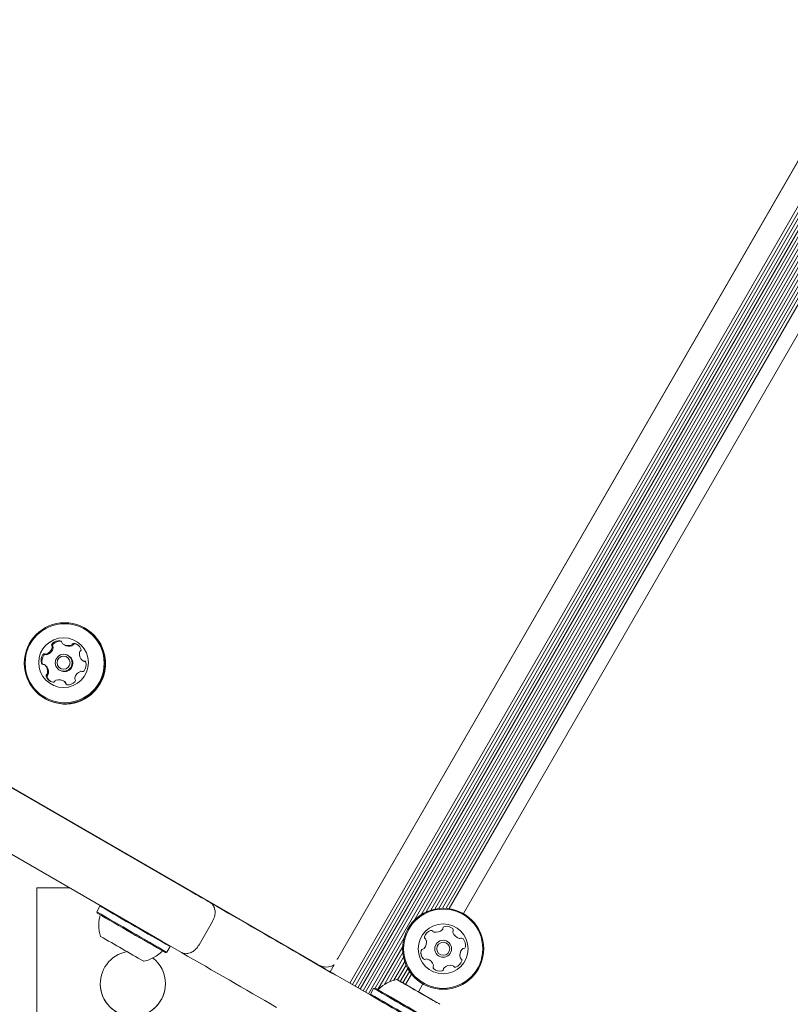
# Model space of a CAD drawing. Units: millimetres. Extents: x -4660 to 4580, y -4380 to 5457.
# Drawn here: x -1730 to -1529, y -2669 to -2412 of the extents above; entities that cross this region are included whole.
import ezdxf

# ---------------------------------------------------------------- set-up
doc = ezdxf.new("R2010")
doc.units = ezdxf.units.MM
doc.header["$LTSCALE"] = 1000
doc.layers.add('1 EQUIPMENT', color=7, linetype='Continuous', lineweight=18)

# ---------------------------------------------------------------- blocks, each defined once
blk = doc.blocks.new('MI 09-2019 BLOCK')
at = {"color": 7, "linetype": 'Continuous', "lineweight": 15}
for p, q in [((-1643.73, -2663.3), (-998.44, -1545.63)), ((-1643.03, -2663.71), (-997.74, -1546.04)), ((-1646.86, -2656.86), (-1005.55, -1546.09)), ((-1646.8, -2656.9), (-1005.5, -1546.12)), ((-1642.34, -2664.1), (-997.06, -1546.43)), ((-1641.64, -2664.51), (-996.36, -1546.84)), ((-1640.96, -2664.9), (-995.67, -1547.23)), ((-1640.25, -2665.31), (-994.97, -1547.64)), ((-1639.57, -2665.7), (-994.29, -1548.03)), ((-1638.87, -2666.11), (-993.58, -1548.44)), ((-1652.26, -2658.37), (-2580.9, -2122.16)), ((-1626.91, -2646.98), (-1356.88, -2179.27)), ((-1625.12, -2645.5), (-1357.26, -2181.55)), ((-1623.78, -2644.76), (-1357.24, -2183.09)), ((-1622.57, -2644.29), (-1357.04, -2184.37)), ((-1621.5, -2644), (-1356.75, -2185.45)), ((-1620.46, -2643.84), (-1356.38, -2186.42)), ((-1619.52, -2643.78), (-1355.95, -2187.27)), ((-1618.6, -2643.8), (-1355.47, -2188.06)), ((-1617.74, -2643.9), (-1354.96, -2188.75)), ((-1614.04, -2645.19), (-1351.99, -2191.31)), ((-1712.82, -2570.75), (-1712.92, -2570.7)), ((-1718.98, -2574.15), (-1719.03, -2574.14)), ((-1718.38, -2574.97), (-1718.15, -2575.1)), ((-1717.1, -2577.96), (-1717.3, -2577.84)), ((-1716.76, -2578.2), (-1717.1, -2577.96)), ((-1723.2, -2580.38), (-1723.43, -2580.25)), ((-1713.4, -2579.24), (-1713.17, -2579.37)), ((-1719.47, -2581.68), (-1719.26, -2581.79)), ((-1718.21, -2584.65), (-1718.45, -2584.52)), ((-1723.32, -2589.13), (-1723.22, -2589.18)), ((-1716.84, -2638.47), (-1725.35, -2638.47)), ((-1725.35, -2638.47), (-1725.35, -2808.55)), ((-1716.85, -2638.47), (-1725.35, -2638.47)), ((-1725.35, -2638.47), (-1725.35, -2638.47)), ((-1708.91, -2643.23), (-1709.76, -2644.71)), ((-1709.76, -2644.71), (-1709.67, -2645.05)), ((-1708.7, -2643.18), (-1708.91, -2643.23)), ((-1679.56, -2647.29), (-1683.06, -2653.35)), ((-1616.8, -2649.95), (-1616.8, -2649.95)), ((-1692.79, -2652.36), (-1687.59, -2655.36)), ((-1637.1, -2664.63), (-1629.51, -2651.48)), ((-1623.68, -2652.63), (-1623.68, -2652.63)), ((-1691.78, -2655.38), (-1691.43, -2655.29)), ((-1691.43, -2655.29), (-1690.58, -2653.81)), ((-1690.58, -2653.81), (-1690.64, -2653.6)), ((-1636.4, -2665.03), (-1629.89, -2653.76)), ((-1634.74, -2663.74), (-1629.87, -2655.3)), ((-1629.91, -2654.36), (-1629.91, -2654.36)), ((-1621.53, -2654.36), (-1621.53, -2654.36)), ((-1617.13, -2654.36), (-1617.13, -2654.36)), ((-1608.75, -2654.36), (-1608.75, -2654.36)), ((-1655.32, -2656.66), (-1648.21, -2660.77)), ((-1633.37, -2662.99), (-1629.67, -2656.58)), ((-1632.21, -2662.56), (-1629.38, -2657.66)), ((-1614.98, -2656.09), (-1614.98, -2656.09)), ((-1651.85, -2658.6), (-1652.26, -2658.37)), ((-1651.33, -2658.84), (-1651.13, -2658.99)), ((-1648.81, -2660.37), (-1647.76, -2658.55)), ((-1631.22, -2662.47), (-1629.01, -2658.63)), ((-1630.54, -2662.87), (-1628.59, -2659.48)), ((-1629.84, -2663.27), (-1628.1, -2660.27)), ((-1621.86, -2658.77), (-1621.86, -2658.77)), ((-1619.25, -2659.67), (-1619.25, -2659.68)), ((-1638.26, -2666.46), (-1646.2, -2661.88)), ((-1630.02, -2663.17), (-1629.73, -2663.34)), ((-1629.73, -2663.34), (-1630.02, -2663.17)), ((-1629.15, -2663.67), (-1627.59, -2660.96)), ((-1637.49, -2664.69), (-1638.34, -2666.17)), ((-1637.15, -2664.6), (-1637.49, -2664.69)), ((-1627.31, -2664.73), (-1628.94, -2663.79)), ((-1628.94, -2663.8), (-1627.31, -2664.74)), ((-1628.79, -2663.89), (-1628.79, -2663.88)), ((-1628.79, -2663.89), (-1628.79, -2663.89)), ((-1627.32, -2664.73), (-1627.32, -2664.73)), ((-1626.74, -2665.06), (-1624.86, -2666.15)), ((-1624.86, -2666.15), (-1626.74, -2665.07)), ((-1625.82, -2665.59), (-1624.62, -2663.52)), ((-1638.34, -2666.17), (-1638.25, -2666.51)), ((-1624.29, -2666.48), (-1622.66, -2667.42)), ((-1622.66, -2667.42), (-1624.29, -2666.48)), ((-1624.28, -2666.49), (-1624.28, -2666.48)), ((-1622.81, -2667.33), (-1622.82, -2667.33)), ((-1622.81, -2667.33), (-1622.81, -2667.34)), ((-1621.87, -2667.87), (-1621.57, -2668.05)), ((-1621.57, -2668.05), (-1621.87, -2667.88))]:
    blk.add_line(p, q, dxfattribs=at)
at = {"color": 7, "linetype": 'Continuous', "lineweight": 15, "flags": 128}
for points in [[(-2559.11, -2134.82), (-2507.88, -2164.41), (-2456.61, -2194.01), (-2405.31, -2223.63), (-2353.99, -2253.26), (-2302.64, -2282.91), (-2251.27, -2312.57), (-2199.88, -2342.25), (-2148.48, -2371.93), (-2097.05, -2401.62), (-2045.61, -2431.32), (-1994.16, -2461.03), (-1942.7, -2490.74), (-1891.23, -2520.46), (-1839.75, -2550.18), (-1788.26, -2579.91), (-1736.78, -2609.63), (-1685.29, -2639.36)], [(-1692.79, -2652.36), (-1744.28, -2622.63), (-1795.77, -2592.9), (-1847.25, -2563.18), (-1898.73, -2533.46), (-1950.2, -2503.74), (-2001.67, -2474.02), (-2053.12, -2444.32), (-2104.56, -2414.62), (-2155.98, -2384.93), (-2207.39, -2355.24), (-2258.78, -2325.57), (-2310.15, -2295.91), (-2361.49, -2266.26), (-2412.81, -2236.63), (-2464.11, -2207.01), (-2515.38, -2177.4), (-2566.62, -2147.82)], [(-1711.18, -2571.89), (-1712.78, -2570.78), (-1712.82, -2570.75)], [(-1714.84, -2575), (-1715.08, -2574.89), (-1715.36, -2574.81)], [(-1712.74, -2579.45), (-1712.81, -2579.44), (-1712.89, -2579.43)], [(-1718.21, -2584.65), (-1718.18, -2584.67), (-1717.94, -2584.83)], [(-1685.29, -2639.36), (-1684.57, -2639.77), (-1683.87, -2640.18), (-1683.17, -2640.58), (-1682.49, -2640.97), (-1681.84, -2641.35), (-1681.22, -2641.71), (-1680.63, -2642.05), (-1680.08, -2642.36)], [(-1623.74, -2652.09), (-1623.69, -2652.37), (-1623.68, -2652.63)], [(-1613.55, -2653.89), (-1613.51, -2653.6), (-1613.5, -2653.42)], [(-1614.46, -2657.51), (-1614.44, -2657.43), (-1614.44, -2657.37)], [(-1626.13, -2665.41), (-1626.78, -2665.04), (-1628.03, -2664.32), (-1629.16, -2663.66), (-1630.11, -2663.11), (-1630.83, -2662.7), (-1631.28, -2662.44), (-1631.43, -2662.36), (-1631.28, -2662.45), (-1630.83, -2662.7), (-1630.11, -2663.12), (-1629.16, -2663.67), (-1628.03, -2664.32), (-1626.78, -2665.05), (-1625.47, -2665.8), (-1624.18, -2666.55), (-1622.98, -2667.24), (-1621.93, -2667.84), (-1621.09, -2668.33), (-1620.51, -2668.67), (-1620.21, -2668.84), (-1620.21, -2668.84), (-1620.51, -2668.66), (-1621.09, -2668.32), (-1621.93, -2667.84), (-1622.98, -2667.23), (-1622.98, -2667.23)], [(-1630.45, -2662.92), (-1630.54, -2662.87), (-1630.61, -2662.83), (-1630.65, -2662.81), (-1630.66, -2662.8), (-1630.65, -2662.81), (-1630.61, -2662.83), (-1630.54, -2662.87), (-1630.45, -2662.93)], [(-1636.25, -2665.11), (-1636.33, -2665.07), (-1636.88, -2664.76), (-1637.13, -2664.61), (-1637.08, -2664.64), (-1636.73, -2664.85), (-1636.08, -2665.22), (-1635.17, -2665.75), (-1634.02, -2666.41), (-1632.67, -2667.19), (-1631.17, -2668.06), (-1629.57, -2668.98), (-1627.92, -2669.93), (-1626.29, -2670.88), (-1624.71, -2671.79), (-1623.26, -2672.63), (-1621.97, -2673.37), (-1620.9, -2673.99), (-1620.07, -2674.46), (-1619.52, -2674.78), (-1619.27, -2674.92), (-1619.32, -2674.89), (-1619.68, -2674.69), (-1619.71, -2674.67)], [(-1636.67, -2664.87), (-1636.67, -2664.87), (-1636.52, -2664.96), (-1636.07, -2665.23), (-1635.33, -2665.66), (-1634.33, -2666.23), (-1633.12, -2666.94), (-1631.72, -2667.74), (-1630.2, -2668.62), (-1628.6, -2669.54), (-1626.99, -2670.47), (-1625.43, -2671.37), (-1623.96, -2672.22), (-1622.65, -2672.98), (-1621.54, -2673.62), (-1620.67, -2674.12), (-1620.07, -2674.46), (-1619.76, -2674.64), (-1619.73, -2674.66)], [(-1628.94, -2663.79), (-1628.97, -2663.78), (-1628.99, -2663.76), (-1629, -2663.76), (-1629, -2663.76), (-1628.99, -2663.77), (-1628.96, -2663.78), (-1628.93, -2663.8), (-1628.89, -2663.82)], [(-1628.89, -2663.83), (-1628.93, -2663.8), (-1628.96, -2663.78), (-1628.99, -2663.77), (-1629, -2663.76), (-1629, -2663.76), (-1628.99, -2663.77), (-1628.97, -2663.78), (-1628.94, -2663.8)], [(-1628.89, -2663.82), (-1628.87, -2663.83), (-1628.84, -2663.85), (-1628.82, -2663.86), (-1628.81, -2663.87), (-1628.8, -2663.87), (-1628.79, -2663.88), (-1628.79, -2663.88), (-1628.79, -2663.88)], [(-1628.79, -2663.89), (-1628.79, -2663.89), (-1628.79, -2663.88), (-1628.8, -2663.88), (-1628.81, -2663.87), (-1628.82, -2663.86), (-1628.84, -2663.85), (-1628.87, -2663.84), (-1628.89, -2663.83)], [(-1622.98, -2667.23), (-1624.18, -2666.54), (-1625.24, -2665.93)], [(-1622.81, -2667.33), (-1622.81, -2667.33), (-1622.81, -2667.33), (-1622.8, -2667.34), (-1622.79, -2667.34), (-1622.77, -2667.35), (-1622.76, -2667.36), (-1622.73, -2667.38), (-1622.71, -2667.39)], [(-1622.71, -2667.4), (-1622.73, -2667.38), (-1622.76, -2667.37), (-1622.77, -2667.36), (-1622.79, -2667.35), (-1622.8, -2667.34), (-1622.81, -2667.34), (-1622.81, -2667.34), (-1622.81, -2667.34)], [(-1622.71, -2667.39), (-1622.67, -2667.41), (-1622.63, -2667.43), (-1622.61, -2667.45), (-1622.6, -2667.45), (-1622.6, -2667.45), (-1622.61, -2667.45), (-1622.63, -2667.43), (-1622.66, -2667.42)], [(-1622.66, -2667.42), (-1622.63, -2667.44), (-1622.61, -2667.45), (-1622.6, -2667.46), (-1622.6, -2667.46), (-1622.61, -2667.45), (-1622.63, -2667.44), (-1622.67, -2667.42), (-1622.71, -2667.4)], [(-1621.15, -2668.29), (-1621.06, -2668.35), (-1620.99, -2668.38), (-1620.95, -2668.41), (-1620.94, -2668.41), (-1620.95, -2668.41), (-1620.99, -2668.38), (-1621.06, -2668.34), (-1621.15, -2668.29)]]:
    blk.add_lwpolyline(points, dxfattribs=at)
at = {"color": 7, "linetype": 'Continuous', "lineweight": 15}
for centre, radius in [((-1718.12, -2579.89), 10.56), ((-1718.13, -2579.88), 10.31), ((-1718.41, -2579.73), 6.49), ((-1718.38, -2579.76), 2.2), ((-1718.41, -2579.74), 1.7), ((-1619.33, -2654.36), 10.58), ((-1619.33, -2654.36), 10.33), ((-1619.33, -2654.36), 6.5), ((-1619.33, -2654.36), 2.2), ((-1619.33, -2654.36), 1.7)]:
    blk.add_circle(centre, radius, dxfattribs=at)
for centre, radius, start, end in [((-1718.04, -2579.95), 10.58, 240.6833, 49.6244), ((-1723.81, -2575.17), 2.52, 293.2288, 346.253), ((-1721.04, -2575.1), 0.482, 136.3173, 214.6297), ((-1721.83, -2575.65), 0.481, 346.2845, 34.6439), ((-1719.56, -2576.51), 2.52, 83.2244, 136.3379), ((-1720.8, -2575.24), 0.482, 136.3173, 214.6297), ((-1721.59, -2575.78), 0.481, 346.2845, 34.6439), ((-1719.33, -2576.64), 2.52, 83.2244, 136.3379), ((-1719.32, -2574.49), 0.48, 4.6154, 83.1879), ((-1718.37, -2574.41), 0.48, 184.59, 233.1175), ((-1717.15, -2572.78), 2.51, 233.1532, 286.3669), ((-1716.92, -2572.92), 2.51, 240.5761, 286.3652), ((-1716.58, -2574.73), 0.482, 286.3581, 334.7186), ((-1716.34, -2574.86), 0.482, 286.3581, 334.7186), ((-1715.71, -2575.14), 0.481, 76.3701, 154.7545), ((-1715.47, -2575.27), 0.481, 76.3701, 154.7545), ((-1716.19, -2577.11), 2.51, 23.0748, 76.311), ((-1721.78, -2579.14), 2.52, 143.1565, 196.1971), ((-1721.55, -2579.27), 2.52, 143.1565, 196.1971), ((-1723.42, -2577.91), 0.481, 64.7808, 143.2512), ((-1723.18, -2578.05), 0.481, 64.7808, 143.2512), ((-1723.01, -2577.04), 0.48, 244.7425, 293.2349), ((-1722.77, -2577.18), 0.48, 244.7425, 293.2349), ((-1723.58, -2575.3), 2.52, 293.2288, 346.253), ((-1718.18, -2579.87), 2.2, 240.6783, 49.6294), ((-1711.76, -2577.35), 2.52, 173.0634, 226.235), ((-1713.77, -2577.11), 0.482, 124.7695, 173.1033), ((-1714.32, -2576.32), 0.482, 304.7582, 23.0521), ((-1723.75, -2579.71), 0.479, 196.1872, 274.7832), ((-1723.51, -2579.84), 0.48, 196.2041, 224.2561), ((-1723.67, -2580.66), 0.479, 46.2548, 94.8338), ((-1725.07, -2582.13), 2.52, 353.0795, 46.2202), ((-1723.43, -2580.8), 0.479, 46.2503, 60.5661), ((-1724.84, -2582.27), 2.52, 353.0795, 46.2202), ((-1713.16, -2578.83), 0.479, 226.2848, 274.7883), ((-1712.93, -2578.96), 0.479, 240.5714, 274.7848), ((-1713.08, -2579.78), 0.479, 16.1872, 94.8286), ((-1715.05, -2580.35), 2.52, 323.1564, 16.1971), ((-1722.51, -2583.17), 0.482, 124.7582, 203.0524), ((-1720.64, -2582.38), 2.51, 203.0749, 256.3109), ((-1723.06, -2582.38), 0.482, 304.7695, 353.1085), ((-1722.27, -2583.3), 0.482, 124.7582, 203.0524), ((-1720.41, -2582.51), 2.51, 203.08, 237.487), ((-1722.82, -2582.51), 0.482, 304.7695, 353.1085), ((-1713.02, -2584.32), 2.52, 113.2397, 166.253), ((-1713.82, -2582.44), 0.48, 64.7293, 113.2348), ((-1713.41, -2581.58), 0.481, 244.7772, 323.187), ((-1721.12, -2584.35), 0.481, 256.3695, 334.7511), ((-1720.25, -2584.76), 0.482, 106.3587, 154.7221), ((-1719.68, -2586.7), 2.51, 53.1532, 106.367), ((-1718.46, -2585.08), 0.48, 4.6354, 53.1174), ((-1717.51, -2585), 0.48, 184.57, 263.1879), ((-1718.23, -2585.21), 0.48, 4.6354, 53.1174), ((-1717.27, -2585.13), 0.48, 184.5922, 224.2571), ((-1717.26, -2582.98), 2.52, 263.2244, 316.3436), ((-1715, -2583.84), 0.481, 166.2272, 214.6438), ((-1715.79, -2584.38), 0.481, 316.2832, 34.6131), ((-13077.65, -22412.46), 22820.19, 59.964505, 60.036312), ((1215.32, 2400.51), 5831.83, 239.896047, 240.103939), ((1148.84, 2285.37), 5699.13, 239.89614, 240.10384), ((1213.52, 2397.4), 5826.54, 239.895953, 240.104033), ((-1619.33, -2654.36), 10.58, 0, 180), ((-1621.8, -2651.97), 2.52, 109.3056, 162.4414), ((-1622.47, -2650.04), 0.481, 30.8253, 109.3113), ((-1621.64, -2649.55), 0.481, 210.8707, 259.3055), ((-1621.27, -2647.55), 2.52, 259.3114, 312.4357), ((-1619.89, -2649.05), 0.481, 312.4305, 0.8741), ((-1618.93, -2649.04), 0.481, 102.4354, 180.8706), ((-1618.49, -2651.03), 2.52, 49.3056, 102.4356), ((-1617.16, -2649.48), 0.481, 330.8706, 49.3057), ((-1616.32, -2649.95), 0.481, 150.8672, 180), ((-1616.32, -2649.95), 0.481, 150.8672, 199.3108), ((-1614.4, -2649.28), 2.52, 199.3055, 252.4299), ((-1617.16, -2649.48), 0.481, 330.8706, 0), ((83.73, 440.55), 3573.72, 239.89575, 240.10427), ((-1626.2, -2652.63), 2.52, 319.3165, 12.4356), ((-1623.74, -2651.35), 0.481, 162.4356, 240.8672), ((-1623.74, -2651.35), 0.481, 180, 240.8672), ((-1624.21, -2652.19), 0.481, 12.4354, 60.8707), ((-1624.21, -2652.19), 0.481, 12.4354, 60.8707), ((-1619.33, -2654.36), 2.2, 0, 180), ((-1615.01, -2651.22), 0.481, 252.4357, 300.916), ((-1614.52, -2652.05), 0.481, 42.43, 120.8706), ((-1616.02, -2653.42), 2.52, 349.3056, 42.4357), ((-1700.33, -2663.48), 8.5, 100.1856, 0), ((-13085.16, -22425.45), 22820.19, 59.964505, 60.036312), ((-1622.64, -2655.3), 2.52, 169.3056, 222.4357), ((-1622.64, -2655.3), 2.52, 180, 222.4357), ((-1624.64, -2654.92), 0.481, 90.8706, 169.2715), ((-1624.65, -2653.96), 0.481, 270.8575, 319.3055), ((-1612.46, -2656.09), 2.52, 139.3056, 180), ((-1612.46, -2656.09), 2.52, 139.3056, 192.4356), ((-1614.01, -2654.76), 0.481, 90.8706, 139.3056), ((-1614.01, -2654.76), 0.481, 90.8706, 139.3056), ((-1614.02, -2653.8), 0.481, 270.8741, 349.3358), ((-1614.02, -2653.8), 0.481, 270.8741, 349.3358), ((-1700.33, -2663.48), 8.5, 0, 52.8341), ((-1647.33, -2656.68), 0.569, 306.3208, 337.4742), ((-1624.14, -2656.68), 0.481, 222.43, 300.916), ((-1624.14, -2656.67), 0.481, 222.43, 300.916), ((-1623.65, -2657.5), 0.481, 72.4657, 120.8706), ((-1623.65, -2657.5), 0.481, 72.4657, 120.8706), ((-1624.26, -2659.44), 2.52, 19.2894, 72.4447), ((-1624.26, -2659.44), 2.52, 19.2894, 72.4447), ((-1616.86, -2656.75), 2.52, 289.3056, 342.4357), ((-1616.86, -2656.75), 2.52, 289.3056, 342.4357), ((-1614.45, -2656.53), 0.481, 192.4929, 240.8707), ((-1614.92, -2657.37), 0.482, 342.4698, 60.8838), ((-1649.85, -2655.13), 4, 240.5664, 301.489), ((275.27, 668.58), 3844.99, 239.92909, 240.01765), ((-1621.5, -2659.24), 0.481, 150.8706, 229.3053), ((-1621.5, -2659.24), 0.481, 180, 229.3053), ((-1622.34, -2658.77), 0.481, 330.8672, 19.3056), ((-1622.34, -2658.77), 0.481, 0, 19.3056), ((-1620.17, -2657.69), 2.52, 229.3056, 282.4357), ((-1620.17, -2657.69), 2.52, 229.3056, 282.4357), ((-1619.73, -2659.68), 0.481, 282.4359, 0.8741), ((-1619.73, -2659.69), 0.481, 282.4359, 0.8741), ((-1618.77, -2659.67), 0.481, 132.43, 180.8706), ((-1618.77, -2659.67), 0.481, 132.43, 180.8706), ((-1617.39, -2661.17), 2.52, 79.3114, 132.4356), ((-1617.39, -2661.17), 2.52, 79.3114, 132.4356), ((-1617.01, -2659.17), 0.481, 30.8253, 79.3056), ((-1617.01, -2659.17), 0.481, 30.8253, 79.3056), ((-1616.19, -2658.68), 0.481, 210.8707, 289.3113), ((-1616.19, -2658.68), 0.481, 210.8707, 289.3113), ((-1629.4, -2671.85), 9.71, 102.0626, 133.4677), ((-1829.92, -3009.16), 399.58, 59.9826, 60.0524), ((-1430.11, -2316.66), 400.05, 239.9476, 240.0174), ((-1700.33, -2663.48), 8.5, 180, 360), ((1287.16, 2379.79), 5830.98, 239.896032, 240.103954), ((-1437.78, -2331.07), 383.73, 239.9853, 240.147), ((-1822.38, -2997.22), 385.47, 59.8534, 60.0145), ((-1521.24, -2482.37), 210.97, 239.8149, 240.0528), ((-1767.2, -2907.2), 279.93, 59.9282, 60.0177), ((-1487.53, -2422.8), 279.42, 239.9823, 240.0719), ((-1553.55, -2538.31), 146.36, 239.9102, 239.9978), ((-1699.7, -2791.45), 145.93, 60.0022, 60.0899), ((-1166.43, -1870.13), 918.59, 239.94016, 240.10394), ((1288.96, 2382.89), 5836.27, 239.896126, 240.10386), ((1222.43, 2267.66), 5703.46, 239.89622, 240.10377), ((-1698.05, -2792.9), 146.36, 59.9102, 59.9978), ((-1551.9, -2539.77), 145.93, 240.0022, 240.0899), ((-1764.07, -2908.42), 279.42, 59.9823, 60.0719), ((-1484.4, -2424.02), 279.93, 239.9282, 240.0177), ((-1429.22, -2334), 385.47, 239.8534, 240.0145), ((-1813.82, -3000.14), 383.73, 59.9853, 60.147), ((-1421.68, -2322.06), 399.58, 239.9826, 240.0524), ((-1821.49, -3014.56), 400.05, 59.9476, 60.0174)]:
    blk.add_arc(centre, radius, start, end, dxfattribs=at)
for points, knots in [([(-1680.08, -2642.36), (-1680.08, -2642.37), (-1679.89, -2642.48), (-1679.47, -2642.82), (-1679, -2643.62), (-1678.81, -2644.78), (-1678.97, -2646.07), (-1679.37, -2646.88), (-1679.56, -2647.29)], [0, 0, 0, 0, 0.005992, 0.142287, 0.356991, 0.571414, 0.785705, 1, 1, 1, 1]), ([(-1708.93, -2645.9), (-1709.01, -2646.22), (-1709.21, -2647.03), (-1709.26, -2648.35), (-1709.11, -2649.79), (-1708.91, -2650.74), (-1708.73, -2651.18), (-1708.73, -2651.2)], [0, 0, 0, 0, 0.179914, 0.465205, 0.735314, 0.990522, 1, 1, 1, 1]), ([(-1708.95, -2645.75), (-1708.95, -2645.76), (-1708.94, -2645.81), (-1708.96, -2645.86), (-1708.97, -2645.89)], [0, 0, 0, 0, 0.359417, 1, 1, 1, 1]), ([(-1697.53, -2657.62), (-1697.5, -2657.62), (-1696.96, -2657.54), (-1695.94, -2657.18), (-1694.53, -2656.5), (-1693.48, -2655.8), (-1692.99, -2655.29), (-1692.87, -2655.16)], [0, 0, 0, 0, 0.020084, 0.303149, 0.599955, 0.904229, 1, 1, 1, 1]), ([(-1692.77, -2655.13), (-1692.76, -2655.11), (-1692.74, -2655.1), (-1692.71, -2655.09), (-1692.7, -2655.09)], [0, 0, 0, 0, 0.710253, 1, 1, 1, 1]), ([(-1687.59, -2655.36), (-1687.58, -2655.36), (-1687.39, -2655.47), (-1686.88, -2655.67), (-1685.95, -2655.67), (-1684.86, -2655.26), (-1683.82, -2654.47), (-1683.32, -2653.73), (-1683.06, -2653.35)], [0, 0, 0, 0, 0.005992, 0.142287, 0.356991, 0.571414, 0.785705, 1, 1, 1, 1]), ([(-1646.86, -2656.86), (-1646.89, -2656.91), (-1646.93, -2656.98), (-1646.97, -2657.06), (-1646.99, -2657.11), (-1647, -2657.13), (-1646.99, -2657.14), (-1646.99, -2657.14)], [0, 0, 0, 0, 0.378464, 0.5953, 0.771694, 0.910331, 1, 1, 1, 1]), ([(-1651.33, -2658.91), (-1651.34, -2658.9), (-1651.51, -2658.81), (-1651.6, -2658.75), (-1651.62, -2658.74), (-1651.63, -2658.73)], [0, 0, 0, 0, 0.060994, 0.760793, 1, 1, 1, 1]), ([(-1636.07, -2664.79), (-1636.07, -2664.79), (-1636.1, -2664.83), (-1636.14, -2664.86), (-1636.18, -2664.88)], [0, 0, 0, 0, 0.012935, 1, 1, 1, 1])]:
    blk.add_open_spline(points, degree=3, knots=knots, dxfattribs=at)

msp = doc.modelspace()

# ---------------------------------------------------------------- block references
at = {"layer": '1 EQUIPMENT'}
msp.add_blockref('MI 09-2019 BLOCK', (0, 0), dxfattribs=at)

doc.saveas('drawing.dxf')
